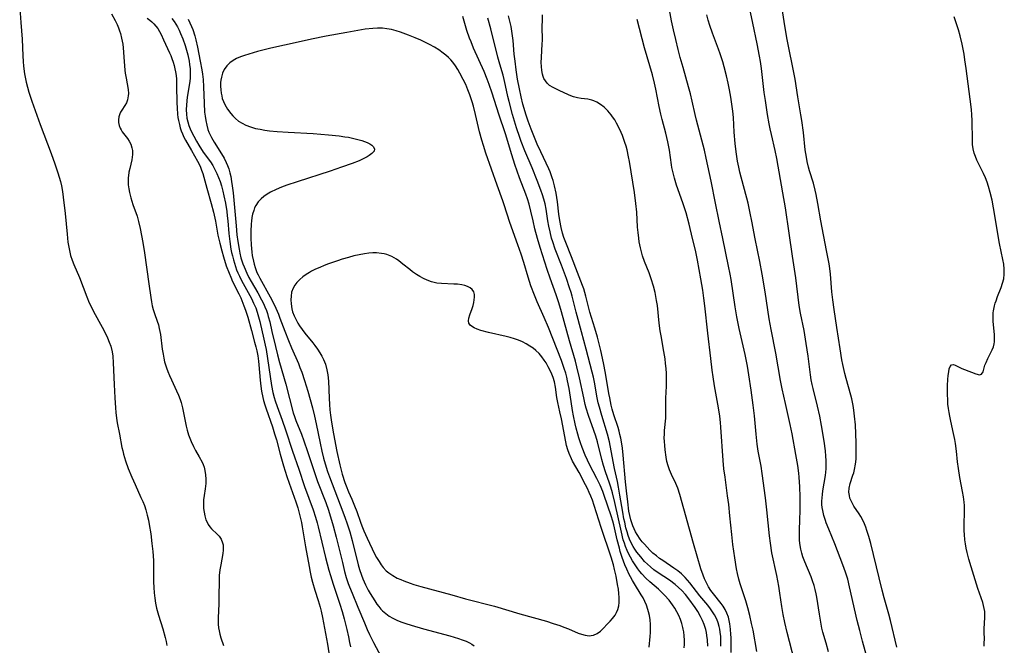
# Model space of a CAD drawing. Units: inches. Extents: x 2111729 to 2117253, y 250126 to 255482.
# Drawn here: x 2114216 to 2114383, y 252446 to 252552 of the extents above; entities that cross this region are included whole.
import ezdxf

# ---------------------------------------------------------------- set-up
doc = ezdxf.new("R2010")
doc.units = ezdxf.units.IN
doc.header["$MEASUREMENT"] = 0
doc.layers.add('c_22_T12S_R20E', color=22, linetype='Continuous')

msp = doc.modelspace()

# ---------------------------------------------------------------- linework, layer by layer
at = {"layer": 'c_22_T12S_R20E'}
for points in [[(2114347.1, 252443.72, 810), (2114345.86, 252448.51, 810), (2114345.47, 252450.19, 810), (2114345.19, 252451.57, 810), (2114344.97, 252452.9, 810), (2114344.65, 252455.14, 810), (2114344.45, 252456.33, 810), (2114344.11, 252458.14, 810), (2114343.31, 252462.01, 810), (2114343.04, 252463.63, 810), (2114342.88, 252464.86, 810), (2114342.45, 252469.25, 810), (2114342.21, 252471.32, 810), (2114341.66, 252475.42, 810), (2114341.46, 252476.65, 810), (2114340.99, 252479.21, 810), (2114340.82, 252480.36, 810), (2114340.62, 252482.07, 810), (2114340.33, 252485.2, 810), (2114340.14, 252486.96, 810), (2114339.81, 252489.54, 810), (2114339.42, 252492.09, 810), (2114339.16, 252493.6, 810), (2114338.76, 252495.55, 810), (2114337.77, 252499.94, 810), (2114337.36, 252501.92, 810), (2114337.08, 252503.6, 810), (2114336.4, 252508.24, 810), (2114336.24, 252509.14, 810), (2114335.97, 252510.53, 810), (2114334.97, 252515.19, 810), (2114334.39, 252518.14, 810), (2114333.74, 252521.19, 810), (2114333, 252524.87, 810), (2114332.18, 252528.76, 810), (2114331.87, 252530.12, 810), (2114330.55, 252535.22, 810), (2114330.31, 252536.19, 810), (2114329.81, 252538.43, 810), (2114329.51, 252539.67, 810), (2114329.19, 252540.87, 810), (2114328.26, 252544.12, 810), (2114327.79, 252545.84, 810), (2114327.44, 252547.16, 810), (2114327.02, 252548.87, 810), (2114326.65, 252550.51, 810), (2114326.33, 252552.03, 810), (2114325.57, 252556.11, 810)], [(2114359.69, 252443.15, 814), (2114358.62, 252447.03, 814), (2114358.16, 252448.82, 814), (2114357.75, 252450.54, 814), (2114356.45, 252456.25, 814), (2114356.12, 252457.56, 814), (2114355.76, 252458.73, 814), (2114355.31, 252459.98, 814), (2114353.92, 252463.52, 814), (2114352.91, 252465.97, 814), (2114352.48, 252467.07, 814), (2114352.35, 252467.45, 814), (2114352.09, 252468.29, 814), (2114351.9, 252469.14, 814), (2114351.82, 252469.67, 814), (2114351.77, 252470.2, 814), (2114351.76, 252470.74, 814), (2114351.78, 252471.28, 814), (2114351.83, 252471.89, 814), (2114351.92, 252472.51, 814), (2114352.34, 252475.06, 814), (2114352.43, 252475.67, 814), (2114352.48, 252476.22, 814), (2114352.5, 252476.86, 814), (2114352.48, 252477.61, 814), (2114352.43, 252478.37, 814), (2114352.34, 252479.23, 814), (2114352.12, 252480.88, 814), (2114351.7, 252483.57, 814), (2114351.42, 252485.12, 814), (2114351.03, 252486.84, 814), (2114350.26, 252489.79, 814), (2114350.1, 252490.48, 814), (2114349.94, 252491.27, 814), (2114349.81, 252492.12, 814), (2114349.43, 252495.26, 814), (2114349.11, 252497.43, 814), (2114348.74, 252499.6, 814), (2114348.15, 252502.58, 814), (2114347.93, 252503.85, 814), (2114347.35, 252508.56, 814), (2114346.77, 252512.19, 814), (2114346.23, 252516.11, 814), (2114345.59, 252520.36, 814), (2114345.16, 252522.92, 814), (2114344.12, 252528.74, 814), (2114343.84, 252530.11, 814), (2114343.2, 252532.82, 814), (2114342.99, 252533.78, 814), (2114342.83, 252534.59, 814), (2114342.55, 252536.18, 814), (2114342.19, 252538.56, 814), (2114342.01, 252539.91, 814), (2114341.54, 252543.95, 814), (2114341.37, 252545.14, 814), (2114341.22, 252546.06, 814), (2114340.82, 252548.15, 814), (2114340.07, 252551.62, 814), (2114339.18, 252555.95, 814)], [(2114364.43, 252446.03, 816), (2114363.38, 252450.52, 816), (2114363.09, 252451.62, 816), (2114362.32, 252454.36, 816), (2114361.97, 252455.67, 816), (2114360.5, 252461.7, 816), (2114360.02, 252463.56, 816), (2114359.68, 252464.78, 816), (2114359.37, 252465.79, 816), (2114359.17, 252466.35, 816), (2114358.95, 252466.91, 816), (2114358.62, 252467.61, 816), (2114358.33, 252468.13, 816), (2114358.04, 252468.62, 816), (2114357.18, 252469.9, 816), (2114356.8, 252470.56, 816), (2114356.65, 252470.88, 816), (2114356.51, 252471.27, 816), (2114356.41, 252471.67, 816), (2114356.34, 252472.26, 816), (2114356.36, 252472.93, 816), (2114356.54, 252473.71, 816), (2114357.01, 252475.13, 816), (2114357.14, 252475.55, 816), (2114357.34, 252476.39, 816), (2114357.4, 252476.72, 816), (2114357.48, 252477.33, 816), (2114357.53, 252477.96, 816), (2114357.56, 252478.6, 816), (2114357.57, 252479.19, 816), (2114357.55, 252480.62, 816), (2114357.42, 252483.63, 816), (2114357.3, 252485.11, 816), (2114357.18, 252486.14, 816), (2114357.05, 252486.92, 816), (2114356.82, 252488.07, 816), (2114356.66, 252488.7, 816), (2114355.86, 252491.48, 816), (2114355.63, 252492.33, 816), (2114355.28, 252493.84, 816), (2114355.12, 252494.68, 816), (2114354.82, 252496.54, 816), (2114354.31, 252500.14, 816), (2114353.82, 252503.17, 816), (2114353.58, 252504.79, 816), (2114353.43, 252506.17, 816), (2114353.2, 252509.15, 816), (2114353.09, 252510.09, 816), (2114352.96, 252510.91, 816), (2114352.56, 252513.15, 816), (2114351.57, 252518.19, 816), (2114351.05, 252521.14, 816), (2114350.76, 252522.66, 816), (2114350.61, 252523.36, 816), (2114350.31, 252524.55, 816), (2114349.68, 252526.63, 816), (2114349.51, 252527.27, 816), (2114349.29, 252528.24, 816), (2114349.15, 252528.93, 816), (2114348.95, 252530.2, 816), (2114348.62, 252533.15, 816), (2114348.34, 252535.19, 816), (2114348.2, 252536.13, 816), (2114347.66, 252539.19, 816), (2114347.21, 252542.14, 816), (2114346.9, 252543.85, 816), (2114346.09, 252547.75, 816), (2114345.87, 252548.85, 816), (2114345.48, 252551.18, 816), (2114344.91, 252554.86, 816)], [(2114216.01, 252554.14, 808), (2114216.21, 252551.73, 808), (2114216.4, 252548.95, 808), (2114216.53, 252546.13, 808), (2114216.59, 252545.17, 808), (2114216.67, 252544.35, 808), (2114216.83, 252543.04, 808), (2114216.98, 252542.23, 808), (2114217.1, 252541.65, 808), (2114217.32, 252540.8, 808), (2114217.57, 252539.96, 808), (2114218.07, 252538.46, 808), (2114219.48, 252534.48, 808), (2114221.35, 252529.57, 808), (2114221.98, 252527.83, 808), (2114222.48, 252526.31, 808), (2114222.69, 252525.57, 808), (2114222.89, 252524.83, 808), (2114223.06, 252524.09, 808), (2114223.23, 252523.14, 808), (2114223.37, 252522.19, 808), (2114223.69, 252519.44, 808), (2114224.02, 252515.93, 808), (2114224.18, 252514.56, 808), (2114224.31, 252513.72, 808), (2114224.48, 252512.9, 808), (2114224.63, 252512.32, 808), (2114224.88, 252511.55, 808), (2114225.16, 252510.79, 808), (2114226.11, 252508.57, 808), (2114227.36, 252505.34, 808), (2114227.78, 252504.33, 808), (2114228.03, 252503.8, 808), (2114228.51, 252502.83, 808), (2114229.94, 252500.21, 808), (2114230.36, 252499.43, 808), (2114230.87, 252498.37, 808), (2114231.17, 252497.67, 808), (2114231.42, 252496.95, 808), (2114231.64, 252496.01, 808), (2114231.75, 252495.28, 808), (2114231.85, 252494.13, 808), (2114231.97, 252490.47, 808), (2114232.12, 252488.2, 808), (2114232.2, 252486.55, 808), (2114232.25, 252485.75, 808), (2114232.37, 252484.78, 808), (2114232.52, 252483.99, 808), (2114232.9, 252482.09, 808), (2114233.31, 252479.84, 808), (2114233.45, 252479.23, 808), (2114233.59, 252478.67, 808), (2114233.92, 252477.56, 808), (2114234.39, 252476.24, 808), (2114234.98, 252474.79, 808), (2114235.53, 252473.55, 808), (2114236.53, 252471.38, 808), (2114236.83, 252470.69, 808), (2114237.11, 252470, 808), (2114237.35, 252469.27, 808), (2114237.59, 252468.39, 808), (2114237.8, 252467.51, 808), (2114237.93, 252466.78, 808), (2114238.18, 252465.19, 808), (2114238.39, 252463.55, 808), (2114238.53, 252462.21, 808), (2114238.63, 252460.68, 808), (2114238.64, 252459.91, 808), (2114238.66, 252457.06, 808), (2114238.69, 252456.14, 808), (2114238.75, 252455.2, 808), (2114238.85, 252454.33, 808), (2114239, 252453.46, 808), (2114239.18, 252452.61, 808), (2114239.52, 252451.44, 808), (2114240.24, 252449.13, 808), (2114240.63, 252447.69, 808), (2114240.79, 252447.01, 808), (2114240.92, 252446.33, 808)], [(2114231.52, 252553.19, 806), (2114232.15, 252552.09, 806), (2114232.5, 252551.39, 806), (2114232.74, 252550.83, 806), (2114232.92, 252550.36, 806), (2114233.07, 252549.87, 806), (2114233.26, 252549.1, 806), (2114233.44, 252548.06, 806), (2114233.51, 252547.47, 806), (2114233.67, 252545.16, 806), (2114233.8, 252543.66, 806), (2114233.86, 252543.18, 806), (2114234, 252542.31, 806), (2114234.34, 252540.42, 806), (2114234.4, 252539.71, 806), (2114234.38, 252539.32, 806), (2114234.25, 252538.65, 806), (2114234.06, 252538.16, 806), (2114233.81, 252537.7, 806), (2114233.28, 252536.91, 806), (2114233.08, 252536.59, 806), (2114232.93, 252536.31, 806), (2114232.76, 252535.81, 806), (2114232.71, 252535.29, 806), (2114232.75, 252534.82, 806), (2114232.86, 252534.34, 806), (2114233.03, 252533.87, 806), (2114233.17, 252533.59, 806), (2114233.37, 252533.27, 806), (2114234.27, 252532.11, 806), (2114234.56, 252531.67, 806), (2114234.82, 252531.13, 806), (2114235, 252530.55, 806), (2114235.08, 252530.1, 806), (2114235.11, 252529.39, 806), (2114235.06, 252528.96, 806), (2114234.97, 252528.52, 806), (2114234.62, 252527.06, 806), (2114234.5, 252526.43, 806), (2114234.4, 252525.79, 806), (2114234.38, 252525.5, 806), (2114234.35, 252524.88, 806), (2114234.38, 252524.25, 806), (2114234.45, 252523.62, 806), (2114234.58, 252523, 806), (2114234.81, 252522.09, 806), (2114235.18, 252520.92, 806), (2114235.87, 252518.96, 806), (2114236.13, 252518.07, 806), (2114236.4, 252516.87, 806), (2114236.84, 252514.51, 806), (2114237.12, 252512.79, 806), (2114237.84, 252507.5, 806), (2114238.18, 252505.2, 806), (2114238.31, 252504.48, 806), (2114238.45, 252503.77, 806), (2114238.61, 252503.16, 806), (2114238.82, 252502.5, 806), (2114239.28, 252501.2, 806), (2114239.47, 252500.59, 806), (2114239.63, 252499.96, 806), (2114239.74, 252499.44, 806), (2114239.83, 252498.92, 806), (2114240.14, 252496.46, 806), (2114240.26, 252495.62, 806), (2114240.38, 252494.96, 806), (2114240.53, 252494.31, 806), (2114240.83, 252493.33, 806), (2114241.07, 252492.67, 806), (2114241.34, 252492, 806), (2114241.67, 252491.25, 806), (2114242.53, 252489.42, 806), (2114242.86, 252488.68, 806), (2114243.16, 252487.92, 806), (2114243.31, 252487.44, 806), (2114243.55, 252486.56, 806), (2114243.75, 252485.66, 806), (2114244.19, 252483.42, 806), (2114244.34, 252482.78, 806), (2114244.58, 252481.94, 806), (2114244.78, 252481.38, 806), (2114245, 252480.83, 806), (2114245.42, 252479.97, 806), (2114245.77, 252479.33, 806), (2114246.39, 252478.24, 806), (2114246.86, 252477.34, 806), (2114247.04, 252476.93, 806), (2114247.2, 252476.5, 806), (2114247.35, 252475.95, 806), (2114247.47, 252475.22, 806), (2114247.52, 252474.47, 806), (2114247.5, 252473.72, 806), (2114247.41, 252472.85, 806), (2114247.23, 252471.69, 806), (2114247.14, 252470.98, 806), (2114247.1, 252470.19, 806), (2114247.13, 252469.52, 806), (2114247.2, 252468.86, 806), (2114247.33, 252468.23, 806), (2114247.53, 252467.58, 806), (2114247.71, 252467.16, 806), (2114247.92, 252466.78, 806), (2114248.17, 252466.42, 806), (2114248.47, 252466.06, 806), (2114249.42, 252465.13, 806), (2114249.74, 252464.79, 806), (2114250.08, 252464.3, 806), (2114250.35, 252463.69, 806), (2114250.42, 252463.34, 806), (2114250.45, 252462.97, 806), (2114250.44, 252462.42, 806), (2114250.37, 252461.86, 806), (2114250.02, 252459.95, 806), (2114249.88, 252459.14, 806), (2114249.78, 252458.13, 806), (2114249.74, 252457.22, 806), (2114249.73, 252454.68, 806), (2114249.71, 252453.37, 806), (2114249.6, 252451.01, 806), (2114249.58, 252450.52, 806), (2114249.6, 252449.91, 806), (2114249.66, 252449.3, 806), (2114249.75, 252448.77, 806), (2114249.87, 252448.25, 806), (2114250.06, 252447.61, 806), (2114250.49, 252446.32, 806)], [(2114334.66, 252446.19, 804), (2114334.66, 252447.05, 804), (2114334.63, 252447.82, 804), (2114334.56, 252448.58, 804), (2114334.49, 252449.06, 804), (2114334.38, 252449.53, 804), (2114334.19, 252450.17, 804), (2114333.95, 252450.79, 804), (2114333.6, 252451.49, 804), (2114333.38, 252451.85, 804), (2114332.92, 252452.5, 804), (2114332.43, 252453.13, 804), (2114331.11, 252454.72, 804), (2114329.43, 252456.9, 804), (2114329.04, 252457.36, 804), (2114328.64, 252457.81, 804), (2114327.99, 252458.44, 804), (2114327.37, 252458.94, 804), (2114326.72, 252459.41, 804), (2114324.83, 252460.68, 804), (2114324.29, 252461.06, 804), (2114323.76, 252461.47, 804), (2114323.17, 252461.96, 804), (2114322.64, 252462.45, 804), (2114322.17, 252462.94, 804), (2114321.71, 252463.45, 804), (2114321.35, 252463.88, 804), (2114321, 252464.33, 804), (2114320.48, 252465.11, 804), (2114320.21, 252465.57, 804), (2114319.97, 252466.05, 804), (2114319.75, 252466.55, 804), (2114319.57, 252467.08, 804), (2114319.42, 252467.59, 804), (2114319.25, 252468.31, 804), (2114319.11, 252469.05, 804), (2114318.89, 252470.61, 804), (2114318.69, 252472.49, 804), (2114318.54, 252474, 804), (2114318.14, 252478.55, 804), (2114318.01, 252479.73, 804), (2114317.84, 252480.8, 804), (2114317.73, 252481.41, 804), (2114317.59, 252482.01, 804), (2114317.43, 252482.6, 804), (2114317.26, 252483.18, 804), (2114316.53, 252485.33, 804), (2114316.26, 252486.32, 804), (2114316.1, 252486.97, 804), (2114315.85, 252488.21, 804), (2114315.71, 252488.96, 804), (2114315.13, 252492.39, 804), (2114314.79, 252494.16, 804), (2114314.33, 252496.23, 804), (2114313.76, 252498.52, 804), (2114313.34, 252499.99, 804), (2114312.51, 252502.74, 804), (2114311.82, 252505.41, 804), (2114311.46, 252506.65, 804), (2114311.26, 252507.23, 804), (2114310.41, 252509.41, 804), (2114309.39, 252512.1, 804), (2114308.41, 252514.52, 804), (2114308.1, 252515.34, 804), (2114307.86, 252516.09, 804), (2114307.63, 252517.03, 804), (2114307.41, 252518.22, 804), (2114307.26, 252519.3, 804), (2114307.01, 252521.42, 804), (2114306.78, 252522.89, 804), (2114306.52, 252524.09, 804), (2114306.28, 252524.98, 804), (2114306.13, 252525.48, 804), (2114305.77, 252526.49, 804), (2114305.55, 252527, 804), (2114305.12, 252527.93, 804), (2114304.18, 252529.85, 804), (2114303.59, 252531.17, 804), (2114303.24, 252532.02, 804), (2114302.58, 252533.67, 804), (2114302.06, 252535.07, 804), (2114301.67, 252536.21, 804), (2114301.36, 252537.22, 804), (2114301.16, 252537.94, 804), (2114300.85, 252539.19, 804), (2114300.56, 252540.53, 804), (2114300.27, 252542.16, 804), (2114300.02, 252543.75, 804), (2114299.83, 252545.19, 804), (2114299.71, 252546.37, 804), (2114299.5, 252548.73, 804), (2114299.37, 252549.9, 804), (2114299.18, 252551.07, 804), (2114298.96, 252552, 804), (2114298.7, 252552.89, 804)], [(2114336.4, 252445.15, 806), (2114336.39, 252447.68, 806), (2114336.37, 252448.19, 806), (2114336.31, 252449.08, 806), (2114336.2, 252449.95, 806), (2114336.09, 252450.53, 806), (2114335.94, 252451.09, 806), (2114335.69, 252451.79, 806), (2114335.4, 252452.38, 806), (2114335.06, 252452.94, 806), (2114334.7, 252453.44, 806), (2114333.39, 252455.06, 806), (2114332.97, 252455.64, 806), (2114332.59, 252456.23, 806), (2114332.22, 252456.91, 806), (2114331.89, 252457.61, 806), (2114331.65, 252458.19, 806), (2114331.29, 252459.3, 806), (2114330.03, 252463.59, 806), (2114327.72, 252471.89, 806), (2114327.37, 252472.91, 806), (2114327.04, 252473.7, 806), (2114326.3, 252475.25, 806), (2114325.96, 252476.04, 806), (2114325.72, 252476.7, 806), (2114325.53, 252477.45, 806), (2114325.38, 252478.21, 806), (2114325.21, 252479.45, 806), (2114325.15, 252480.13, 806), (2114325.11, 252480.81, 806), (2114325.09, 252481.48, 806), (2114325.1, 252482.1, 806), (2114325.13, 252482.69, 806), (2114325.32, 252484.79, 806), (2114325.36, 252485.56, 806), (2114325.37, 252486.28, 806), (2114325.35, 252488.18, 806), (2114325.44, 252490.19, 806), (2114325.46, 252491.2, 806), (2114325.44, 252492.34, 806), (2114325.39, 252493.19, 806), (2114325.31, 252494.04, 806), (2114325.22, 252494.82, 806), (2114324.92, 252496.66, 806), (2114324.59, 252498.45, 806), (2114324.39, 252499.59, 806), (2114324.23, 252500.89, 806), (2114323.91, 252503.84, 806), (2114323.79, 252504.72, 806), (2114323.67, 252505.4, 806), (2114323.52, 252506.08, 806), (2114323.25, 252507.14, 806), (2114322.86, 252508.38, 806), (2114322.51, 252509.36, 806), (2114321.75, 252511.31, 806), (2114321.42, 252512.28, 806), (2114321.23, 252512.93, 806), (2114321.06, 252513.59, 806), (2114320.86, 252514.6, 806), (2114320.76, 252515.23, 806), (2114320.65, 252516.22, 806), (2114320.58, 252517.12, 806), (2114320.42, 252519.66, 806), (2114320.28, 252521.14, 806), (2114320.02, 252522.96, 806), (2114319.18, 252528.23, 806), (2114319.03, 252529.03, 806), (2114318.78, 252530.18, 806), (2114318.62, 252530.8, 806), (2114318.42, 252531.45, 806), (2114318.2, 252532.09, 806), (2114317.99, 252532.63, 806), (2114317.55, 252533.63, 806), (2114317.01, 252534.69, 806), (2114316.69, 252535.25, 806), (2114316.34, 252535.79, 806), (2114316.11, 252536.11, 806), (2114315.53, 252536.8, 806), (2114314.9, 252537.41, 806), (2114314.3, 252537.89, 806), (2114313.66, 252538.29, 806), (2114313.15, 252538.51, 806), (2114312.81, 252538.62, 806), (2114312.15, 252538.76, 806), (2114311.04, 252538.9, 806), (2114310.41, 252539, 806), (2114309.72, 252539.17, 806), (2114309.29, 252539.31, 806), (2114308.87, 252539.48, 806), (2114307.27, 252540.22, 806), (2114306.26, 252540.72, 806), (2114305.66, 252541.11, 806), (2114305.25, 252541.47, 806), (2114304.96, 252541.85, 806), (2114304.72, 252542.27, 806), (2114304.58, 252542.59, 806), (2114304.45, 252543.03, 806), (2114304.34, 252543.65, 806), (2114304.29, 252544.3, 806), (2114304.27, 252544.98, 806), (2114304.3, 252545.85, 806), (2114304.44, 252548.14, 806), (2114304.45, 252548.68, 806), (2114304.42, 252551.11, 806), (2114304.45, 252552.11, 806), (2114304.5, 252553.05, 806)], [(2114352.87, 252445.26, 812), (2114352.45, 252446.69, 812), (2114351.94, 252448.56, 812), (2114351.77, 252449.23, 812), (2114351.57, 252450.25, 812), (2114351.33, 252451.63, 812), (2114350.9, 252454.48, 812), (2114350.78, 252455.08, 812), (2114350.63, 252455.77, 812), (2114350.45, 252456.46, 812), (2114350.19, 252457.28, 812), (2114349.96, 252457.92, 812), (2114348.86, 252460.46, 812), (2114348.55, 252461.3, 812), (2114348.36, 252461.95, 812), (2114348.19, 252462.62, 812), (2114348.03, 252463.56, 812), (2114347.96, 252464.19, 812), (2114347.94, 252464.89, 812), (2114347.95, 252465.59, 812), (2114348.05, 252467.79, 812), (2114348.07, 252468.95, 812), (2114348.08, 252471.47, 812), (2114348.04, 252473.15, 812), (2114347.93, 252474.82, 812), (2114347.87, 252475.47, 812), (2114347.7, 252476.75, 812), (2114347.37, 252478.64, 812), (2114346.71, 252482.14, 812), (2114346.38, 252483.69, 812), (2114345.57, 252487.29, 812), (2114345.05, 252489.73, 812), (2114344.77, 252491.18, 812), (2114343.95, 252495.81, 812), (2114343.15, 252499.78, 812), (2114342.83, 252501.61, 812), (2114342.15, 252506.16, 812), (2114341.66, 252509.16, 812), (2114341.26, 252511.29, 812), (2114340.49, 252515.14, 812), (2114339.92, 252518.15, 812), (2114339.64, 252519.5, 812), (2114339.26, 252521.15, 812), (2114337.89, 252526.42, 812), (2114337.69, 252527.27, 812), (2114337.49, 252528.26, 812), (2114337.23, 252529.85, 812), (2114337.07, 252531.29, 812), (2114336.92, 252533.17, 812), (2114336.77, 252535.69, 812), (2114336.68, 252536.74, 812), (2114336.59, 252537.55, 812), (2114336.37, 252539.14, 812), (2114336.14, 252540.34, 812), (2114335.9, 252541.5, 812), (2114335.61, 252542.71, 812), (2114335.22, 252544.22, 812), (2114334.97, 252545.11, 812), (2114334.54, 252546.45, 812), (2114334.27, 252547.25, 812), (2114333.26, 252549.93, 812), (2114332.8, 252551.23, 812), (2114332.52, 252552.13, 812), (2114332.28, 252553.05, 812)], [(2114237.58, 252552.51, 804), (2114238.02, 252552.16, 804), (2114238.37, 252551.85, 804), (2114238.7, 252551.52, 804), (2114239.05, 252551.13, 804), (2114239.36, 252550.72, 804), (2114239.67, 252550.23, 804), (2114239.95, 252549.71, 804), (2114240.37, 252548.82, 804), (2114241.37, 252546.62, 804), (2114241.57, 252546.15, 804), (2114241.76, 252545.67, 804), (2114241.97, 252545.05, 804), (2114242.13, 252544.49, 804), (2114242.26, 252543.93, 804), (2114242.36, 252543.4, 804), (2114242.46, 252542.78, 804), (2114242.52, 252542.16, 804), (2114242.57, 252540.95, 804), (2114242.59, 252538.21, 804), (2114242.64, 252537.23, 804), (2114242.72, 252536.24, 804), (2114242.79, 252535.69, 804), (2114242.88, 252535.15, 804), (2114243.03, 252534.46, 804), (2114243.18, 252533.93, 804), (2114243.35, 252533.41, 804), (2114243.56, 252532.88, 804), (2114243.8, 252532.37, 804), (2114244.09, 252531.83, 804), (2114245.08, 252530.1, 804), (2114246.09, 252528.26, 804), (2114246.53, 252527.42, 804), (2114246.8, 252526.77, 804), (2114247.01, 252526.18, 804), (2114247.18, 252525.58, 804), (2114247.66, 252523.71, 804), (2114248.39, 252521.13, 804), (2114248.78, 252519.67, 804), (2114249.13, 252518.13, 804), (2114249.56, 252515.74, 804), (2114249.85, 252514.38, 804), (2114250.19, 252513.09, 804), (2114250.49, 252512.09, 804), (2114250.97, 252510.58, 804), (2114251.44, 252509.31, 804), (2114251.73, 252508.62, 804), (2114252.04, 252507.94, 804), (2114253.1, 252505.83, 804), (2114253.41, 252505.16, 804), (2114253.96, 252503.8, 804), (2114254.23, 252503.04, 804), (2114254.6, 252501.85, 804), (2114255.21, 252499.6, 804), (2114255.75, 252497.67, 804), (2114255.96, 252496.84, 804), (2114256.11, 252496.19, 804), (2114256.28, 252495.31, 804), (2114256.42, 252494.42, 804), (2114256.49, 252493.79, 804), (2114256.71, 252491.19, 804), (2114256.81, 252490.19, 804), (2114256.93, 252489.34, 804), (2114257.14, 252488.29, 804), (2114257.27, 252487.77, 804), (2114257.47, 252487.06, 804), (2114257.7, 252486.36, 804), (2114258.77, 252483.31, 804), (2114259.14, 252482.15, 804), (2114259.44, 252481.1, 804), (2114260.07, 252478.68, 804), (2114260.67, 252476.69, 804), (2114261.24, 252474.92, 804), (2114261.62, 252473.76, 804), (2114262.75, 252470.61, 804), (2114263.06, 252469.61, 804), (2114263.42, 252468.26, 804), (2114263.68, 252467.1, 804), (2114263.81, 252466.41, 804), (2114264.35, 252462.98, 804), (2114264.97, 252459.66, 804), (2114265.16, 252458.71, 804), (2114265.35, 252457.89, 804), (2114265.58, 252457.03, 804), (2114265.97, 252455.67, 804), (2114266.5, 252453.95, 804), (2114266.83, 252452.8, 804), (2114267.01, 252452.1, 804), (2114267.24, 252451.04, 804), (2114268.11, 252446.52, 804), (2114268.32, 252445.05, 804)], [(2114241.78, 252552.44, 802), (2114242.15, 252551.92, 802), (2114242.43, 252551.47, 802), (2114242.69, 252551.01, 802), (2114242.97, 252550.47, 802), (2114243.22, 252549.91, 802), (2114243.61, 252548.97, 802), (2114244.02, 252547.83, 802), (2114244.26, 252547.04, 802), (2114244.45, 252546.3, 802), (2114244.66, 252545.21, 802), (2114244.75, 252544.66, 802), (2114244.83, 252543.89, 802), (2114244.87, 252543.12, 802), (2114244.86, 252542.26, 802), (2114244.77, 252541.4, 802), (2114244.36, 252539.09, 802), (2114244.21, 252537.84, 802), (2114244.18, 252536.98, 802), (2114244.22, 252536.23, 802), (2114244.31, 252535.54, 802), (2114244.45, 252534.91, 802), (2114244.64, 252534.3, 802), (2114244.95, 252533.49, 802), (2114245.45, 252532.5, 802), (2114245.91, 252531.68, 802), (2114246.33, 252530.98, 802), (2114247.08, 252529.83, 802), (2114248.28, 252528.14, 802), (2114248.68, 252527.52, 802), (2114249.05, 252526.88, 802), (2114249.36, 252526.22, 802), (2114249.65, 252525.54, 802), (2114249.91, 252524.84, 802), (2114250.15, 252524.12, 802), (2114250.4, 252523.22, 802), (2114250.58, 252522.44, 802), (2114250.83, 252521.15, 802), (2114251.04, 252519.77, 802), (2114251.13, 252519, 802), (2114251.22, 252518.16, 802), (2114251.4, 252516.04, 802), (2114251.56, 252514.68, 802), (2114251.76, 252513.39, 802), (2114251.87, 252512.82, 802), (2114252, 252512.24, 802), (2114252.17, 252511.58, 802), (2114252.51, 252510.48, 802), (2114252.72, 252509.91, 802), (2114252.95, 252509.36, 802), (2114253.21, 252508.79, 802), (2114253.57, 252508.08, 802), (2114254.68, 252506.08, 802), (2114255.21, 252505.06, 802), (2114255.6, 252504.26, 802), (2114255.95, 252503.45, 802), (2114256.21, 252502.71, 802), (2114256.44, 252501.95, 802), (2114256.63, 252501.17, 802), (2114257.35, 252498.15, 802), (2114257.57, 252497.13, 802), (2114257.71, 252496.4, 802), (2114257.97, 252494.89, 802), (2114258.64, 252490.31, 802), (2114258.87, 252489.1, 802), (2114259.07, 252488.3, 802), (2114259.23, 252487.74, 802), (2114259.55, 252486.78, 802), (2114260.41, 252484.45, 802), (2114260.98, 252482.83, 802), (2114262.18, 252479.2, 802), (2114263.26, 252476.13, 802), (2114264.23, 252473.21, 802), (2114265.65, 252469.26, 802), (2114266.08, 252468.01, 802), (2114266.36, 252467.09, 802), (2114266.54, 252466.42, 802), (2114267.78, 252461.18, 802), (2114268.33, 252459.07, 802), (2114268.59, 252458.16, 802), (2114269.04, 252456.69, 802), (2114270.17, 252453.33, 802), (2114270.57, 252452.08, 802), (2114270.91, 252450.85, 802), (2114271.36, 252449.04, 802), (2114271.66, 252447.75, 802), (2114271.84, 252446.81, 802), (2114271.96, 252446.1, 802)], [(2114244.53, 252552.32, 800), (2114244.82, 252551.72, 800), (2114245.09, 252551.1, 800), (2114245.28, 252550.57, 800), (2114245.63, 252549.48, 800), (2114245.81, 252548.84, 800), (2114246.11, 252547.6, 800), (2114246.57, 252545.23, 800), (2114246.84, 252543.72, 800), (2114246.96, 252542.98, 800), (2114247.06, 252542.1, 800), (2114247.14, 252540.85, 800), (2114247.2, 252538.07, 800), (2114247.29, 252536.59, 800), (2114247.37, 252535.91, 800), (2114247.48, 252535.14, 800), (2114247.65, 252534.37, 800), (2114247.86, 252533.62, 800), (2114248.03, 252533.18, 800), (2114248.45, 252532.27, 800), (2114248.89, 252531.52, 800), (2114250.17, 252529.52, 800), (2114250.59, 252528.8, 800), (2114250.97, 252528.06, 800), (2114251.19, 252527.52, 800), (2114251.38, 252526.97, 800), (2114251.57, 252526.33, 800), (2114251.72, 252525.67, 800), (2114251.87, 252524.82, 800), (2114251.98, 252524.13, 800), (2114252.12, 252522.94, 800), (2114252.62, 252517.35, 800), (2114252.78, 252515.79, 800), (2114252.92, 252514.66, 800), (2114253.12, 252513.36, 800), (2114253.25, 252512.71, 800), (2114253.44, 252511.94, 800), (2114253.59, 252511.43, 800), (2114253.76, 252510.93, 800), (2114253.97, 252510.37, 800), (2114254.42, 252509.34, 800), (2114254.79, 252508.61, 800), (2114255.19, 252507.9, 800), (2114256.29, 252505.99, 800), (2114256.94, 252504.8, 800), (2114257.24, 252504.2, 800), (2114257.51, 252503.6, 800), (2114257.75, 252502.98, 800), (2114257.92, 252502.49, 800), (2114258.08, 252501.98, 800), (2114258.33, 252501.06, 800), (2114258.7, 252499.47, 800), (2114259.27, 252496.93, 800), (2114259.62, 252495.48, 800), (2114259.98, 252494.18, 800), (2114261.02, 252490.55, 800), (2114262.31, 252485.71, 800), (2114262.52, 252485.04, 800), (2114262.75, 252484.41, 800), (2114263.69, 252482.06, 800), (2114264.1, 252480.96, 800), (2114264.72, 252479.16, 800), (2114266.14, 252474.91, 800), (2114266.43, 252474.06, 800), (2114267.8, 252470.5, 800), (2114268.25, 252469.2, 800), (2114269.04, 252466.54, 800), (2114269.57, 252464.66, 800), (2114270.03, 252462.86, 800), (2114270.62, 252460.35, 800), (2114271, 252458.82, 800), (2114271.28, 252457.84, 800), (2114271.62, 252456.8, 800), (2114271.83, 252456.23, 800), (2114272.25, 252455.17, 800), (2114273.25, 252452.79, 800), (2114274.33, 252450.16, 800), (2114274.83, 252449.01, 800), (2114275.23, 252448.16, 800), (2114275.89, 252446.84, 800), (2114277.2, 252444.41, 800)], [(2114328.45, 252445.91, 800), (2114328.48, 252446.48, 800), (2114328.49, 252447.21, 800), (2114328.45, 252447.94, 800), (2114328.37, 252448.65, 800), (2114328.3, 252449.06, 800), (2114328.24, 252449.35, 800), (2114328.05, 252450.01, 800), (2114327.81, 252450.7, 800), (2114327.52, 252451.37, 800), (2114327.21, 252451.99, 800), (2114326.85, 252452.61, 800), (2114326.45, 252453.21, 800), (2114325.89, 252453.97, 800), (2114325.13, 252454.83, 800), (2114324.58, 252455.37, 800), (2114324.08, 252455.82, 800), (2114322.64, 252457.08, 800), (2114321.97, 252457.71, 800), (2114321.31, 252458.41, 800), (2114320.95, 252458.84, 800), (2114320.6, 252459.28, 800), (2114320.13, 252459.95, 800), (2114319.7, 252460.63, 800), (2114319.34, 252461.28, 800), (2114319.11, 252461.74, 800), (2114318.81, 252462.41, 800), (2114318.53, 252463.09, 800), (2114318.33, 252463.65, 800), (2114318.15, 252464.22, 800), (2114317.82, 252465.49, 800), (2114316.72, 252470.52, 800), (2114316.32, 252472.16, 800), (2114316.04, 252473.13, 800), (2114315.83, 252473.78, 800), (2114315.15, 252475.68, 800), (2114314.79, 252476.8, 800), (2114314.52, 252477.79, 800), (2114313.76, 252480.78, 800), (2114313.49, 252481.71, 800), (2114313.16, 252482.71, 800), (2114312.27, 252485.24, 800), (2114311.89, 252486.47, 800), (2114311.72, 252487.1, 800), (2114311.46, 252488.21, 800), (2114310.75, 252491.62, 800), (2114310.3, 252493.48, 800), (2114310.05, 252494.41, 800), (2114309.04, 252497.88, 800), (2114307.7, 252502.78, 800), (2114307.24, 252504.32, 800), (2114306.81, 252505.63, 800), (2114305.79, 252508.48, 800), (2114305.29, 252509.93, 800), (2114304.09, 252513.67, 800), (2114303.62, 252515.21, 800), (2114303.19, 252516.81, 800), (2114302.88, 252518.17, 800), (2114302.52, 252519.82, 800), (2114302.22, 252521.02, 800), (2114301.94, 252521.89, 800), (2114301.66, 252522.69, 800), (2114300.6, 252525.47, 800), (2114299.82, 252527.73, 800), (2114299.3, 252529.33, 800), (2114298.2, 252532.9, 800), (2114297.06, 252536.21, 800), (2114295.94, 252539.8, 800), (2114295.45, 252541.27, 800), (2114295.11, 252542.16, 800), (2114294.58, 252543.46, 800), (2114292.82, 252547.4, 800), (2114292.38, 252548.45, 800), (2114292.13, 252549.1, 800), (2114291.67, 252550.41, 800), (2114291.42, 252551.21, 800), (2114290.97, 252552.75, 800)], [(2114332.44, 252446.19, 802), (2114332.38, 252447.26, 802), (2114332.3, 252448, 802), (2114332.21, 252448.52, 802), (2114332.1, 252449.03, 802), (2114331.84, 252449.85, 802), (2114331.56, 252450.53, 802), (2114331.24, 252451.19, 802), (2114330.74, 252452.06, 802), (2114330.29, 252452.75, 802), (2114329.26, 252454.2, 802), (2114328.67, 252454.94, 802), (2114328.04, 252455.63, 802), (2114327.49, 252456.14, 802), (2114326.92, 252456.62, 802), (2114325.95, 252457.34, 802), (2114324.07, 252458.61, 802), (2114323.32, 252459.14, 802), (2114322.75, 252459.6, 802), (2114322.24, 252460.05, 802), (2114321.76, 252460.53, 802), (2114321.09, 252461.29, 802), (2114320.76, 252461.7, 802), (2114320.44, 252462.13, 802), (2114320.12, 252462.6, 802), (2114319.82, 252463.08, 802), (2114319.39, 252463.91, 802), (2114319.22, 252464.32, 802), (2114318.99, 252464.92, 802), (2114318.78, 252465.57, 802), (2114318.6, 252466.24, 802), (2114318.39, 252467.16, 802), (2114318.26, 252467.77, 802), (2114318.07, 252468.86, 802), (2114317.59, 252471.77, 802), (2114317.35, 252473.08, 802), (2114317.16, 252474.04, 802), (2114316.66, 252476.26, 802), (2114316.12, 252479.25, 802), (2114315.8, 252480.78, 802), (2114315.47, 252482.07, 802), (2114314.5, 252485.22, 802), (2114314.1, 252486.66, 802), (2114313.92, 252487.38, 802), (2114313.75, 252488.21, 802), (2114313.28, 252490.9, 802), (2114313.11, 252491.72, 802), (2114312.9, 252492.58, 802), (2114311.85, 252496.47, 802), (2114311.08, 252499.41, 802), (2114310.15, 252502.73, 802), (2114309.48, 252505.42, 802), (2114309.3, 252506.08, 802), (2114309.06, 252506.86, 802), (2114308.51, 252508.45, 802), (2114307.69, 252510.68, 802), (2114306.64, 252513.37, 802), (2114306.2, 252514.62, 802), (2114306.01, 252515.26, 802), (2114305.75, 252516.3, 802), (2114305.54, 252517.3, 802), (2114305.39, 252518.18, 802), (2114305.08, 252520.18, 802), (2114304.91, 252521.07, 802), (2114304.72, 252521.83, 802), (2114304.49, 252522.59, 802), (2114304.22, 252523.35, 802), (2114303.58, 252525.01, 802), (2114302.72, 252527.14, 802), (2114301.5, 252530.02, 802), (2114300.87, 252531.63, 802), (2114300.63, 252532.29, 802), (2114300.1, 252533.9, 802), (2114299.42, 252536.16, 802), (2114298.82, 252538.38, 802), (2114298.63, 252539.22, 802), (2114298.24, 252541.08, 802), (2114298.01, 252542.09, 802), (2114297.81, 252542.84, 802), (2114297.25, 252544.71, 802), (2114296.92, 252545.86, 802), (2114295.75, 252550.66, 802), (2114295.23, 252552.47, 802)], [(2114340.73, 252445.28, 808), (2114340.1, 252448.88, 808), (2114339.87, 252450.05, 808), (2114339.58, 252451.38, 808), (2114339.25, 252452.66, 808), (2114338.9, 252453.86, 808), (2114338.21, 252455.92, 808), (2114337.94, 252456.73, 808), (2114337.7, 252457.55, 808), (2114337.47, 252458.51, 808), (2114337.31, 252459.28, 808), (2114337, 252461.17, 808), (2114336.7, 252463.41, 808), (2114336.51, 252465.1, 808), (2114336.2, 252468.28, 808), (2114336, 252470.15, 808), (2114335.81, 252471.66, 808), (2114335.36, 252474.81, 808), (2114335.18, 252476.19, 808), (2114335.05, 252477.64, 808), (2114334.67, 252483.28, 808), (2114334.6, 252484.04, 808), (2114334.48, 252485.13, 808), (2114334.26, 252486.56, 808), (2114333.59, 252490.25, 808), (2114333.35, 252491.78, 808), (2114333.2, 252492.88, 808), (2114332.95, 252494.89, 808), (2114332.45, 252499.16, 808), (2114331.97, 252503.77, 808), (2114331.8, 252505.11, 808), (2114331.61, 252506.43, 808), (2114331.29, 252508.35, 808), (2114330.7, 252511.52, 808), (2114330.34, 252513.21, 808), (2114329.88, 252515.17, 808), (2114329.29, 252517.62, 808), (2114328.76, 252519.54, 808), (2114328.23, 252521.22, 808), (2114327.18, 252524.21, 808), (2114326.81, 252525.4, 808), (2114326.51, 252526.51, 808), (2114326.36, 252527.23, 808), (2114326.28, 252527.67, 808), (2114325.95, 252530.14, 808), (2114325.68, 252531.56, 808), (2114325.34, 252533.01, 808), (2114324.71, 252535.31, 808), (2114324.49, 252536.24, 808), (2114324.22, 252537.52, 808), (2114323.65, 252540.48, 808), (2114323.43, 252541.48, 808), (2114323.07, 252542.9, 808), (2114321.76, 252547.44, 808), (2114320.48, 252552.27, 808)], [(2114379.19, 252446.22, 818), (2114379.24, 252446.71, 818), (2114379.25, 252447.46, 818), (2114379.23, 252448.5, 818), (2114379.24, 252449.13, 818), (2114379.34, 252451.06, 818), (2114379.34, 252451.54, 818), (2114379.3, 252452.08, 818), (2114379.23, 252452.58, 818), (2114379.12, 252453.07, 818), (2114378.98, 252453.56, 818), (2114378.17, 252455.97, 818), (2114377.01, 252459.6, 818), (2114376.61, 252460.9, 818), (2114376.31, 252462.07, 818), (2114376.16, 252462.77, 818), (2114376.04, 252463.49, 818), (2114375.94, 252464.18, 818), (2114375.87, 252465.07, 818), (2114375.84, 252465.73, 818), (2114375.84, 252467.1, 818), (2114375.89, 252468.57, 818), (2114375.9, 252469.4, 818), (2114375.89, 252469.99, 818), (2114375.84, 252470.57, 818), (2114375.71, 252471.47, 818), (2114375.55, 252472.37, 818), (2114375.1, 252474.74, 818), (2114374.85, 252476.24, 818), (2114374.71, 252477.37, 818), (2114374.53, 252479.2, 818), (2114374.36, 252480.48, 818), (2114374.24, 252481.16, 818), (2114374.04, 252482.18, 818), (2114373.56, 252484.27, 818), (2114373.38, 252485.13, 818), (2114373.27, 252485.75, 818), (2114373.17, 252486.44, 818), (2114373.09, 252487.13, 818), (2114373.04, 252487.82, 818), (2114373, 252488.87, 818), (2114373.02, 252490.3, 818), (2114373.08, 252491.3, 818), (2114373.14, 252491.99, 818), (2114373.21, 252492.62, 818), (2114373.32, 252493.16, 818), (2114373.44, 252493.51, 818), (2114373.68, 252493.8, 818), (2114374, 252493.88, 818), (2114374.28, 252493.78, 818), (2114375.43, 252493.2, 818), (2114375.88, 252493, 818), (2114377.8, 252492.26, 818), (2114378.44, 252492.12, 818), (2114378.78, 252492.22, 818), (2114379.02, 252492.61, 818), (2114379.2, 252493.31, 818), (2114379.34, 252493.75, 818), (2114379.54, 252494.23, 818), (2114379.83, 252494.86, 818), (2114380.59, 252496.37, 818), (2114380.79, 252496.87, 818), (2114380.93, 252497.38, 818), (2114380.98, 252497.69, 818), (2114380.99, 252498.3, 818), (2114380.95, 252498.95, 818), (2114380.76, 252501.16, 818), (2114380.73, 252501.89, 818), (2114380.75, 252502.62, 818), (2114380.79, 252502.97, 818), (2114380.95, 252503.77, 818), (2114381.08, 252504.22, 818), (2114381.23, 252504.67, 818), (2114381.49, 252505.38, 818), (2114382.1, 252506.89, 818), (2114382.34, 252507.62, 818), (2114382.52, 252508.36, 818), (2114382.62, 252509.18, 818), (2114382.62, 252510.02, 818), (2114382.53, 252510.84, 818), (2114382.38, 252511.66, 818), (2114381.83, 252514.36, 818), (2114380.79, 252520.41, 818), (2114380.55, 252521.69, 818), (2114380.25, 252523, 818), (2114379.97, 252524.02, 818), (2114379.73, 252524.72, 818), (2114379.44, 252525.47, 818), (2114379.11, 252526.2, 818), (2114378, 252528.47, 818), (2114377.75, 252529.06, 818), (2114377.54, 252529.66, 818), (2114377.36, 252530.36, 818), (2114377.26, 252531.09, 818), (2114377.22, 252531.77, 818), (2114377.17, 252535.15, 818), (2114377.12, 252536.15, 818), (2114377.05, 252537.04, 818), (2114376.84, 252538.77, 818), (2114376.17, 252543.95, 818), (2114375.96, 252545.44, 818), (2114375.81, 252546.41, 818), (2114375.49, 252548.11, 818), (2114375.16, 252549.51, 818), (2114374.87, 252550.52, 818), (2114374.13, 252552.7, 818)], [(2114322.51, 252446.02, 798), (2114322.68, 252447.83, 798), (2114322.73, 252448.53, 798), (2114322.76, 252449.18, 798), (2114322.74, 252449.89, 798), (2114322.68, 252450.64, 798), (2114322.56, 252451.39, 798), (2114322.42, 252452, 798), (2114322.31, 252452.39, 798), (2114322.05, 252453.15, 798), (2114321.79, 252453.76, 798), (2114321.49, 252454.36, 798), (2114321.19, 252454.91, 798), (2114320.06, 252456.73, 798), (2114319.71, 252457.32, 798), (2114319.36, 252457.94, 798), (2114319.16, 252458.33, 798), (2114318.74, 252459.2, 798), (2114318.41, 252459.97, 798), (2114317.95, 252461.23, 798), (2114317.64, 252462.2, 798), (2114317.48, 252462.78, 798), (2114317.13, 252464.18, 798), (2114316.54, 252466.73, 798), (2114316.38, 252467.33, 798), (2114316.12, 252468.23, 798), (2114314.92, 252471.72, 798), (2114314.68, 252472.36, 798), (2114314.23, 252473.45, 798), (2114313.69, 252474.55, 798), (2114313.05, 252475.76, 798), (2114312.5, 252476.85, 798), (2114311.71, 252478.55, 798), (2114311.18, 252479.82, 798), (2114310.89, 252480.63, 798), (2114310.63, 252481.46, 798), (2114310.45, 252482.08, 798), (2114310.19, 252483.1, 798), (2114310.02, 252483.82, 798), (2114309.74, 252485.17, 798), (2114309.56, 252486.09, 798), (2114309.3, 252487.62, 798), (2114308.97, 252489.79, 798), (2114308.73, 252491.09, 798), (2114308.58, 252491.74, 798), (2114308.41, 252492.38, 798), (2114308.16, 252493.2, 798), (2114307.69, 252494.52, 798), (2114305.51, 252500.11, 798), (2114304.77, 252501.84, 798), (2114303.59, 252504.46, 798), (2114303.12, 252505.61, 798), (2114302.53, 252507.2, 798), (2114302.05, 252508.64, 798), (2114301.3, 252511.12, 798), (2114300.85, 252512.53, 798), (2114300.31, 252514.1, 798), (2114298.94, 252517.89, 798), (2114297.99, 252520.9, 798), (2114297.77, 252521.54, 798), (2114296.81, 252524.21, 798), (2114294.91, 252529.62, 798), (2114294.47, 252530.91, 798), (2114294.19, 252531.82, 798), (2114293.8, 252533.25, 798), (2114293.13, 252536.2, 798), (2114292.79, 252537.57, 798), (2114292.58, 252538.31, 798), (2114292.2, 252539.48, 798), (2114291.86, 252540.37, 798), (2114291.49, 252541.23, 798), (2114291.07, 252542.12, 798), (2114290.51, 252543.18, 798), (2114290.14, 252543.82, 798), (2114289.75, 252544.44, 798), (2114289.3, 252545.04, 798), (2114288.95, 252545.44, 798), (2114288.55, 252545.84, 798), (2114288.13, 252546.21, 798), (2114287.66, 252546.58, 798), (2114286.94, 252547.1, 798), (2114286.2, 252547.58, 798), (2114285.34, 252548.05, 798), (2114283.87, 252548.76, 798), (2114282.94, 252549.17, 798), (2114281.83, 252549.62, 798), (2114280.46, 252550.12, 798), (2114279.7, 252550.36, 798), (2114278.92, 252550.56, 798), (2114278.14, 252550.7, 798), (2114277.42, 252550.78, 798), (2114276.57, 252550.8, 798), (2114275.74, 252550.76, 798), (2114274.46, 252550.61, 798), (2114273.86, 252550.51, 798), (2114271.38, 252550.04, 798), (2114267.85, 252549.41, 798), (2114265.37, 252548.92, 798), (2114263.15, 252548.43, 798), (2114258.49, 252547.38, 798), (2114256.23, 252546.82, 798), (2114254.76, 252546.4, 798), (2114254.05, 252546.17, 798), (2114253.37, 252545.92, 798), (2114252.72, 252545.63, 798), (2114252.11, 252545.31, 798), (2114251.57, 252544.94, 798), (2114251.05, 252544.44, 798), (2114250.61, 252543.8, 798), (2114250.33, 252543.17, 798), (2114250.14, 252542.5, 798), (2114250.06, 252542, 798), (2114250.01, 252541.57, 798), (2114250, 252540.97, 798), (2114250.02, 252540.37, 798), (2114250.1, 252539.77, 798), (2114250.19, 252539.32, 798), (2114250.29, 252538.91, 798), (2114250.48, 252538.38, 798), (2114250.72, 252537.87, 798), (2114250.94, 252537.46, 798), (2114251.19, 252537.07, 798), (2114251.71, 252536.36, 798), (2114252.09, 252535.93, 798), (2114252.5, 252535.52, 798), (2114253.04, 252535.07, 798), (2114253.63, 252534.69, 798), (2114254.27, 252534.37, 798), (2114255.08, 252534.07, 798), (2114255.93, 252533.83, 798), (2114256.72, 252533.67, 798), (2114257.5, 252533.54, 798), (2114258.3, 252533.44, 798), (2114259.55, 252533.32, 798), (2114261.44, 252533.19, 798), (2114265.69, 252532.95, 798), (2114268.28, 252532.76, 798), (2114270.06, 252532.56, 798), (2114271.04, 252532.42, 798), (2114271.63, 252532.32, 798), (2114272.53, 252532.14, 798), (2114273.46, 252531.91, 798), (2114273.91, 252531.78, 798), (2114274.34, 252531.63, 798), (2114274.83, 252531.43, 798), (2114275.25, 252531.21, 798), (2114275.58, 252531, 798), (2114275.84, 252530.77, 798), (2114276.05, 252530.38, 798), (2114275.98, 252529.98, 798), (2114275.62, 252529.56, 798), (2114275.14, 252529.23, 798), (2114274.78, 252529.01, 798), (2114274.37, 252528.8, 798), (2114273.43, 252528.36, 798), (2114272.26, 252527.89, 798), (2114270.48, 252527.25, 798), (2114268.57, 252526.61, 798), (2114262.94, 252524.81, 798), (2114261.22, 252524.21, 798), (2114260.3, 252523.86, 798), (2114259.41, 252523.48, 798), (2114258.46, 252523.02, 798), (2114257.87, 252522.67, 798), (2114257.35, 252522.31, 798), (2114256.87, 252521.91, 798), (2114256.39, 252521.4, 798), (2114255.96, 252520.76, 798), (2114255.76, 252520.36, 798), (2114255.61, 252519.94, 798), (2114255.42, 252519.3, 798), (2114255.31, 252518.72, 798), (2114255.23, 252518.13, 798), (2114255.19, 252517.65, 798), (2114255.13, 252516.39, 798), (2114255.13, 252515.81, 798), (2114255.13, 252515.24, 798), (2114255.18, 252514.14, 798), (2114255.23, 252513.49, 798), (2114255.29, 252512.9, 798), (2114255.37, 252512.32, 798), (2114255.56, 252511.38, 798), (2114255.7, 252510.82, 798), (2114255.87, 252510.27, 798), (2114256.16, 252509.46, 798), (2114256.35, 252509.04, 798), (2114256.63, 252508.48, 798), (2114258.41, 252505.3, 798), (2114258.78, 252504.6, 798), (2114259.37, 252503.39, 798), (2114259.79, 252502.4, 798), (2114260.05, 252501.73, 798), (2114260.86, 252499.49, 798), (2114261.47, 252497.91, 798), (2114261.99, 252496.66, 798), (2114263.17, 252494.02, 798), (2114263.44, 252493.34, 798), (2114263.73, 252492.57, 798), (2114264.2, 252491.16, 798), (2114264.77, 252489.35, 798), (2114265.17, 252487.97, 798), (2114265.55, 252486.55, 798), (2114265.89, 252485.15, 798), (2114266.18, 252483.82, 798), (2114266.83, 252480.53, 798), (2114267.11, 252479.21, 798), (2114267.41, 252478.04, 798), (2114267.69, 252477.08, 798), (2114268.12, 252475.76, 798), (2114268.45, 252474.84, 798), (2114270.25, 252470.13, 798), (2114271.03, 252468.03, 798), (2114271.42, 252466.91, 798), (2114271.85, 252465.56, 798), (2114272.27, 252464.07, 798), (2114273.31, 252459.98, 798), (2114273.53, 252459.17, 798), (2114273.85, 252458.21, 798), (2114274.07, 252457.61, 798), (2114274.55, 252456.55, 798), (2114274.99, 252455.7, 798), (2114275.32, 252455.1, 798), (2114275.69, 252454.47, 798), (2114276.08, 252453.86, 798), (2114276.46, 252453.32, 798), (2114276.79, 252452.89, 798), (2114277.14, 252452.47, 798), (2114277.39, 252452.2, 798), (2114277.95, 252451.7, 798), (2114278.53, 252451.29, 798), (2114279.15, 252450.93, 798), (2114279.84, 252450.6, 798), (2114280.53, 252450.31, 798), (2114281.33, 252450.02, 798), (2114282.23, 252449.73, 798), (2114284.32, 252449.13, 798), (2114288.8, 252447.94, 798), (2114290.24, 252447.51, 798), (2114290.91, 252447.28, 798), (2114291.55, 252447.04, 798), (2114292.13, 252446.77, 798), (2114292.52, 252446.55, 798), (2114292.93, 252446.27, 798)]]:
    msp.add_polyline3d(points, dxfattribs=at)
msp.add_polyline3d([(2114315.55, 252450.01, 796), (2114315.94, 252450.44, 796), (2114316.32, 252450.87, 796), (2114316.75, 252451.45, 796), (2114317.02, 252451.92, 796), (2114317.23, 252452.42, 796), (2114317.37, 252453, 796), (2114317.44, 252453.6, 796), (2114317.45, 252454.45, 796), (2114317.41, 252455.09, 796), (2114317.31, 252455.86, 796), (2114317.19, 252456.66, 796), (2114316.92, 252458.06, 796), (2114316.68, 252459.16, 796), (2114316.48, 252459.96, 796), (2114316.11, 252461.24, 796), (2114314.41, 252466.29, 796), (2114314, 252467.54, 796), (2114313.24, 252470, 796), (2114312.92, 252470.92, 796), (2114312.67, 252471.58, 796), (2114312.4, 252472.23, 796), (2114312.11, 252472.86, 796), (2114311.78, 252473.49, 796), (2114310.67, 252475.57, 796), (2114309.56, 252477.51, 796), (2114309.36, 252477.91, 796), (2114308.99, 252478.78, 796), (2114308.77, 252479.42, 796), (2114308.56, 252480.16, 796), (2114308.42, 252480.78, 796), (2114307.68, 252484.68, 796), (2114307.43, 252485.84, 796), (2114307.06, 252487.43, 796), (2114306.9, 252488.26, 796), (2114306.66, 252490.04, 796), (2114306.5, 252490.91, 796), (2114306.28, 252491.67, 796), (2114306.06, 252492.23, 796), (2114305.78, 252492.86, 796), (2114305.45, 252493.5, 796), (2114305.1, 252494.13, 796), (2114304.78, 252494.62, 796), (2114304.36, 252495.19, 796), (2114303.9, 252495.72, 796), (2114303.37, 252496.22, 796), (2114302.87, 252496.61, 796), (2114302.35, 252496.97, 796), (2114301.71, 252497.37, 796), (2114301.1, 252497.69, 796), (2114300.43, 252497.98, 796), (2114299.74, 252498.22, 796), (2114299.03, 252498.43, 796), (2114298.31, 252498.62, 796), (2114295.32, 252499.3, 796), (2114294.06, 252499.63, 796), (2114293.44, 252499.83, 796), (2114292.93, 252500.05, 796), (2114292.32, 252500.45, 796), (2114292.03, 252500.86, 796), (2114291.97, 252501.27, 796), (2114292.03, 252501.73, 796), (2114292.19, 252502.27, 796), (2114292.57, 252503.36, 796), (2114292.73, 252503.87, 796), (2114292.85, 252504.34, 796), (2114292.94, 252504.8, 796), (2114292.98, 252505.27, 796), (2114292.95, 252505.71, 796), (2114292.83, 252506.16, 796), (2114292.59, 252506.55, 796), (2114292.25, 252506.85, 796), (2114291.81, 252507.08, 796), (2114291.33, 252507.24, 796), (2114290.8, 252507.36, 796), (2114290.1, 252507.45, 796), (2114289.48, 252507.49, 796), (2114287.37, 252507.57, 796), (2114286.62, 252507.65, 796), (2114286.15, 252507.75, 796), (2114285.68, 252507.88, 796), (2114284.97, 252508.13, 796), (2114284.33, 252508.43, 796), (2114283.7, 252508.77, 796), (2114283.18, 252509.09, 796), (2114282.5, 252509.57, 796), (2114282.02, 252509.93, 796), (2114280.87, 252510.87, 796), (2114280.17, 252511.42, 796), (2114279.79, 252511.68, 796), (2114279, 252512.13, 796), (2114278.16, 252512.47, 796), (2114277.7, 252512.59, 796), (2114277.23, 252512.68, 796), (2114276.36, 252512.76, 796), (2114275.74, 252512.75, 796), (2114275.11, 252512.71, 796), (2114274.36, 252512.62, 796), (2114273.47, 252512.45, 796), (2114272.57, 252512.24, 796), (2114271.65, 252511.99, 796), (2114270.55, 252511.67, 796), (2114269.79, 252511.42, 796), (2114268.28, 252510.9, 796), (2114267.53, 252510.61, 796), (2114266.8, 252510.31, 796), (2114266.09, 252509.99, 796), (2114265.4, 252509.64, 796), (2114265.03, 252509.43, 796), (2114264.48, 252509.09, 796), (2114263.92, 252508.69, 796), (2114263.41, 252508.26, 796), (2114262.91, 252507.75, 796), (2114262.56, 252507.3, 796), (2114262.28, 252506.81, 796), (2114262.03, 252506.1, 796), (2114261.92, 252505.45, 796), (2114261.89, 252504.81, 796), (2114261.92, 252504.14, 796), (2114262.06, 252503.31, 796), (2114262.2, 252502.8, 796), (2114262.45, 252502.11, 796), (2114262.77, 252501.43, 796), (2114263.07, 252500.89, 796), (2114263.37, 252500.41, 796), (2114263.8, 252499.79, 796), (2114264.26, 252499.18, 796), (2114265.6, 252497.53, 796), (2114265.97, 252497.06, 796), (2114266.4, 252496.47, 796), (2114266.8, 252495.86, 796), (2114267.14, 252495.29, 796), (2114267.43, 252494.7, 796), (2114267.73, 252493.93, 796), (2114267.99, 252492.98, 796), (2114268.14, 252492.09, 796), (2114268.24, 252491.02, 796), (2114268.36, 252488.19, 796), (2114268.43, 252487.08, 796), (2114268.5, 252486.17, 796), (2114268.6, 252485.27, 796), (2114268.76, 252484.09, 796), (2114269.1, 252482.16, 796), (2114269.68, 252479.17, 796), (2114270.18, 252476.88, 796), (2114270.58, 252475.33, 796), (2114271.01, 252473.92, 796), (2114271.23, 252473.31, 796), (2114271.64, 252472.3, 796), (2114272.21, 252471.07, 796), (2114272.69, 252469.95, 796), (2114273.04, 252469, 796), (2114273.67, 252467.16, 796), (2114273.89, 252466.54, 796), (2114274.22, 252465.74, 796), (2114274.79, 252464.48, 796), (2114276.07, 252461.83, 796), (2114276.4, 252461.2, 796), (2114276.81, 252460.5, 796), (2114277.16, 252459.98, 796), (2114277.54, 252459.49, 796), (2114278.05, 252458.96, 796), (2114278.47, 252458.61, 796), (2114279.16, 252458.14, 796), (2114279.91, 252457.73, 796), (2114280.48, 252457.46, 796), (2114281.02, 252457.24, 796), (2114282.07, 252456.86, 796), (2114282.7, 252456.66, 796), (2114283.89, 252456.31, 796), (2114289.11, 252454.87, 796), (2114291.47, 252454.23, 796), (2114296.34, 252452.96, 796), (2114300.65, 252451.69, 796), (2114305.13, 252450.4, 796), (2114306.29, 252450.05, 796), (2114307.39, 252449.69, 796), (2114308.09, 252449.43, 796), (2114308.86, 252449.13, 796), (2114310.51, 252448.42, 796), (2114311.1, 252448.2, 796), (2114311.68, 252448.04, 796), (2114312.36, 252447.96, 796), (2114312.74, 252447.98, 796), (2114313.1, 252448.05, 796), (2114313.7, 252448.33, 796), (2114314.27, 252448.74, 796), (2114314.68, 252449.12, 796)], close=True, dxfattribs=at)

doc.saveas('drawing.dxf')
